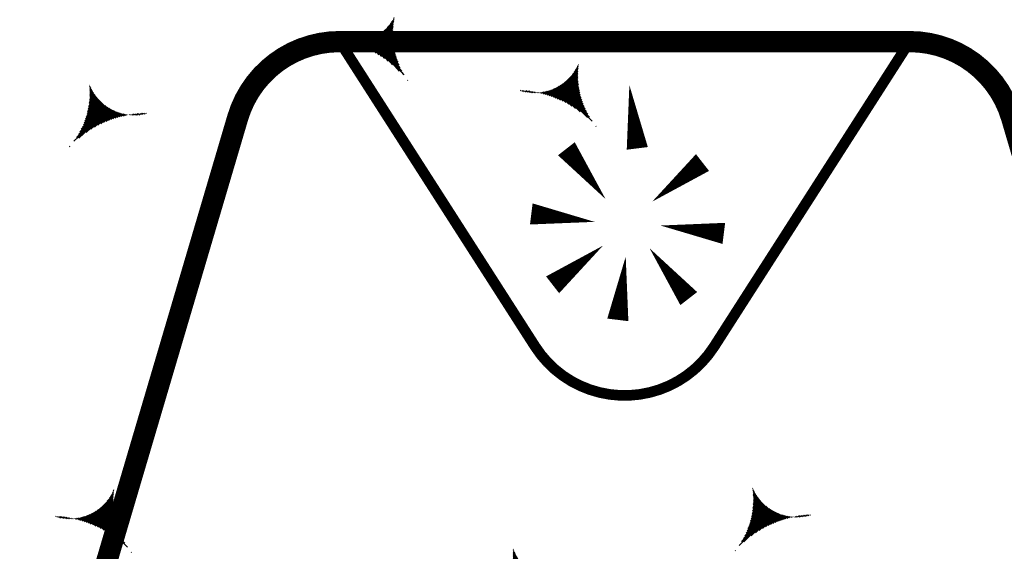
# Model space of a CAD drawing. Extents: x -7.1 to 22, y -2.6 to 16.
# Drawn here: x 7.4 to 9.3, y 1 to 2 of the extents above; entities that cross this region are included whole.
import ezdxf

# ---------------------------------------------------------------- set-up
doc = ezdxf.new("R2010")
doc.units = 0
doc.layers.get('0').update_dxf_attribs({"linetype": 'CONTINUOUS'})
doc.layers.add('2', color=2, linetype='CONTINUOUS')

# ---------------------------------------------------------------- blocks, each defined once
blk = doc.blocks.new('*X')
at = {"color": 0}
for p, q in [((-0.1988, 10.0101), (-0.1979, 10.0109)), ((-0.1978, 10.0022), (-0.1952, 10.0048)), ((-0.1968, 9.9943), (-0.1924, 9.9988)), ((-0.196, 9.9863), (-0.1895, 9.9929)), ((-0.1977, 9.8698), (-0.1428, 9.9246)), ((-0.1965, 9.8797), (-0.147, 9.9293)), ((-0.1956, 9.8895), (-0.151, 9.9341)), ((-0.1953, 9.9782), (-0.1864, 9.9871)), ((-0.1949, 9.8991), (-0.1549, 9.939)), ((-0.1947, 9.9699), (-0.1833, 9.9814)), ((-0.1943, 9.9615), (-0.1801, 9.9757)), ((-0.1943, 9.9085), (-0.1588, 9.944)), ((-0.1939, 9.9531), (-0.1768, 9.9702)), ((-0.1939, 9.9177), (-0.1626, 9.949)), ((-0.1937, 9.9444), (-0.1734, 9.9648)), ((-0.1937, 9.9267), (-0.1663, 9.9542)), ((-0.1936, 9.9357), (-0.1699, 9.9594)), ((-0.2899, 9.6273), (-0.0594, 9.8578)), ((-0.2734, 9.6527), (-0.065, 9.861)), ((-0.2611, 9.6738), (-0.0706, 9.8643)), ((-0.2512, 9.6924), (-0.076, 9.8677)), ((-0.2431, 9.7095), (-0.0814, 9.8712)), ((-0.2361, 9.7252), (-0.0866, 9.8747)), ((-0.2301, 9.7401), (-0.0918, 9.8784)), ((-0.2249, 9.7541), (-0.0969, 9.8822)), ((-0.2204, 9.7675), (-0.1019, 9.886)), ((-0.2163, 9.7804), (-0.1068, 9.89)), ((-0.2128, 9.7928), (-0.1116, 9.894)), ((-0.2097, 9.8047), (-0.1163, 9.8981)), ((-0.2069, 9.8163), (-0.1209, 9.9023)), ((-0.2045, 9.8276), (-0.1255, 9.9066)), ((-0.2024, 9.8385), (-0.13, 9.911)), ((-0.2006, 9.8492), (-0.1343, 9.9154)), ((-0.199, 9.8596), (-0.1386, 9.92)), ((-0.2579, 9.6505), (-0.0537, 9.8547)), ((-0.2091, 9.6904), (-0.0479, 9.8516)), ((-0.1788, 9.7119), (-0.0419, 9.8487)), ((-0.1541, 9.7277), (-0.0359, 9.8459)), ((-0.1326, 9.7404), (-0.0298, 9.8432)), ((-0.1131, 9.751), (-0.0235, 9.8406)), ((-0.0951, 9.7602), (-0.0172, 9.8381)), ((-0.0783, 9.7682), (-0.0107, 9.8357)), ((-0.0623, 9.7753), (-0.0041, 9.8335)), ((-0.0472, 9.7816), (0.0026, 9.8314)), ((-0.0326, 9.7873), (0.0094, 9.8293)), ((-0.0187, 9.7924), (0.0164, 9.8275)), ((-0.0052, 9.7971), (0.0234, 9.8257)), ((0.0079, 9.8013), (0.0307, 9.8241)), ((0.0205, 9.8051), (0.0381, 9.8226)), ((0.0329, 9.8086), (0.0456, 9.8213)), ((0.0449, 9.8118), (0.0533, 9.8202)), ((0.0566, 9.8147), (0.0611, 9.8192)), ((0.0681, 9.8173), (0.0692, 9.8184)), ((0.0774, 9.8178), (0.0793, 9.8197)), ((0.0859, 9.8174), (0.0903, 9.8218)), ((0.0945, 9.8173), (0.101, 9.8238)), ((0.1034, 9.8173), (0.1116, 9.8255)), ((0.1126, 9.8176), (0.122, 9.827)), ((0.1221, 9.8183), (0.1322, 9.8284)), ((0.1318, 9.8192), (0.1422, 9.8296)), ((0.1419, 9.8205), (0.1521, 9.8307)), ((0.1525, 9.8221), (0.1619, 9.8315)), ((0.1634, 9.8243), (0.1715, 9.8323)), ((0.1749, 9.8269), (0.1809, 9.8329)), ((0.1871, 9.8303), (0.1902, 9.8334)), ((-0.3171, 9.5912), (-0.3147, 9.5936))]:
    blk.add_line(p, q, dxfattribs=at)

msp = doc.modelspace()

# ---------------------------------------------------------------- linework, layer by layer
at = {"layer": '2', "color": 0, "const_width": 0.04}
msp.add_lwpolyline([(7.6413, 0.3068), (9.4775, 0.3068, 0.500994), (9.6693, 0.5634), (9.2874, 1.8576, 0.33245), (9.0956, 2.001), (8.0232, 2.001, 0.33245), (7.8314, 1.8576), (7.4495, 0.5634, 0.500994)], format="xyb", close=True, dxfattribs=at)
at = {"layer": '2', "color": 0, "const_width": 0.02}
msp.add_lwpolyline([(8.0232, 2.001), (8.391, 1.427, 0.546978), (8.7278, 1.427), (9.0956, 2.001)], format="xyb", dxfattribs=at)
at = {"layer": '2', "color": 0}
for points in [[(8.5683, 1.9191, 0, 0.04, 0), (8.5832, 1.8, 0.04, 0.04, 0)], [(8.5235, 1.7046, 0, 0.04, 0), (8.4498, 1.7993, 0.04, 0.04, 0)], [(8.6112, 1.6997, 0, 0.04, 0), (8.7059, 1.7734, 0.04, 0.04, 0)], [(8.5029, 1.6617, 0, 0.04, 0), (8.3838, 1.6766, 0.04, 0.04, 0)], [(8.6269, 1.6548, 0, 0.04, 0), (8.746, 1.64, 0.04, 0.04, 0)], [(8.5186, 1.6169, 0, 0.04, 0), (8.4239, 1.5432, 0.04, 0.04, 0)], [(8.6063, 1.612, 0, 0.04, 0), (8.68, 1.5173, 0.04, 0.04, 0)], [(8.5614, 1.5963, 0, 0.04, 0), (8.5466, 1.4772, 0.04, 0.04, 0)]]:
    msp.add_lwpolyline(points, format="xyseb", dxfattribs=at)

# ---------------------------------------------------------------- block references
at = {"layer": '2', "color": 0, "yscale": 0.28, "zscale": 0.28}
for p, xscale, rotation in [((7.8755, -0.7452), -0.28, 356.0000000000013), ((7.5103, -0.8835), 0.28, 357.9999999999999), ((8.2096, -1.7536), 0.28, 356.0000000000013)]:
    msp.add_blockref('*X', p, dxfattribs=dict(at, xscale=xscale, rotation=rotation))
for p, xscale in [((8.417, -0.8442), -0.28), ((7.5428, -1.646), -0.28), ((8.8559, -1.6429), 0.28)]:
    msp.add_blockref('*X', p, dxfattribs=dict(at, xscale=xscale))

doc.saveas('drawing.dxf')
